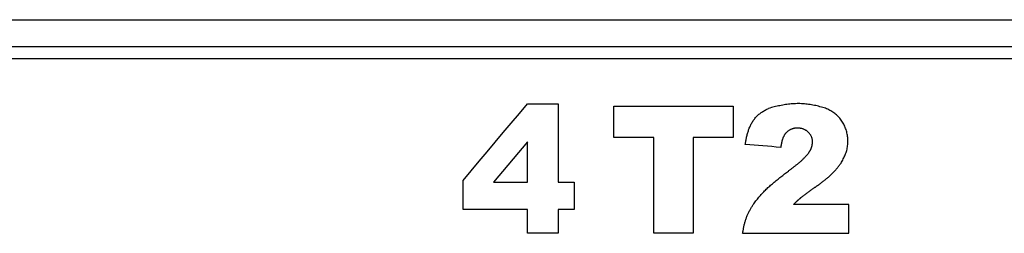
# Model space of a CAD drawing. Extents: x 2963 to 4011, y 11 to 746.
# Drawn here: x 3283 to 3312, y 536 to 542 of the extents above; entities that cross this region are included whole.
import ezdxf

# ---------------------------------------------------------------- set-up
doc = ezdxf.new("R2010")
doc.units = 0
doc.header["$MEASUREMENT"] = 0
doc.layers.add('DIM', color=2, linetype='CONTINUOUS')

msp = doc.modelspace()

# ---------------------------------------------------------------- linework, layer by layer
at = {"layer": 'DIM', "color": 0}
for p, q in [((3262.28755, 542.01439), (3340.68755, 542.01439)), ((3341.48755, 541.21439), (3261.48755, 541.21439)), ((3261.68755, 540.8701), (3341.28755, 540.8701)), ((3297.68081, 539.52159), (3298.59307, 539.52159)), ((3298.59307, 539.52159), (3298.59307, 537.20648)), ((3300.24051, 539.4582), (3303.77949, 539.4582)), ((3300.24051, 538.52664), (3300.24051, 539.4582)), ((3303.77949, 539.4582), (3303.77949, 538.52664)), ((3297.68081, 538.39573), (3296.67277, 537.20648)), ((3297.68081, 537.20648), (3297.68081, 538.39573)), ((3301.42838, 538.52664), (3300.24051, 538.52664)), ((3301.42838, 535.69064), (3301.42838, 538.52664)), ((3303.77949, 538.52664), (3302.59162, 538.52664)), ((3302.59162, 538.52664), (3302.59162, 535.69064)), ((3295.7736, 536.39344), (3295.7736, 537.25471)), ((3296.67277, 537.20648), (3297.68081, 537.20648)), ((3298.59307, 537.20648), (3299.06711, 537.20648)), ((3299.06711, 537.20648), (3299.06711, 536.39344)), ((3307.2015, 536.54502), (3305.5668, 536.54502)), ((3307.2015, 535.69064), (3307.2015, 536.54502)), ((3297.68081, 536.39344), (3295.7736, 536.39344)), ((3297.68081, 535.69064), (3297.68081, 536.39344)), ((3298.59307, 536.39344), (3298.59307, 535.69064)), ((3299.06711, 536.39344), (3298.59307, 536.39344)), ((3298.59307, 535.69064), (3297.68081, 535.69064)), ((3302.59162, 535.69064), (3301.42838, 535.69064)), ((3304.05957, 535.69064), (3307.2015, 535.69064))]:
    msp.add_line(p, q, dxfattribs=at)
for points in [[(3306.51696, 539.39584), (3306.47552, 539.40694), (3306.43406, 539.41796), (3306.39257, 539.42884), (3306.35103, 539.4395), (3306.30943, 539.44987), (3306.26776, 539.45987), (3306.22599, 539.46942), (3306.18411, 539.47847), (3306.14211, 539.48693), (3306.09997, 539.49472), (3306.05767, 539.50178), (3306.01521, 539.50805), (3305.97261, 539.51352), (3305.92987, 539.51819), (3305.88703, 539.52205), (3305.84411, 539.52511), (3305.80113, 539.52738), (3305.7581, 539.52884), (3305.71505, 539.52951), (3305.67201, 539.52938), (3305.62898, 539.52845), (3305.586, 539.52673), (3305.54309, 539.52421), (3305.50026, 539.5209), (3305.45753, 539.51679), (3305.41493, 539.5119), (3305.37246, 539.50626), (3305.3301, 539.49993), (3305.28784, 539.49296), (3305.24568, 539.4854), (3305.20361, 539.47731), (3305.16162, 539.46874), (3305.1197, 539.45974), (3305.07784, 539.45037), (3305.03603, 539.44068), (3304.99427, 539.43072), (3304.95254, 539.42055), (3304.91084, 539.41022), (3304.86916, 539.39978), (3304.82749, 539.38929)], [(3304.13675, 538.31925), (3304.14138, 538.34656), (3304.14606, 538.37387), (3304.15081, 538.40117), (3304.15568, 538.42845), (3304.1607, 538.4557), (3304.16592, 538.48292), (3304.17137, 538.51009), (3304.17709, 538.53722), (3304.18313, 538.5643), (3304.18951, 538.59131), (3304.19628, 538.61826), (3304.20348, 538.64513), (3304.21114, 538.67192), (3304.21929, 538.69861), (3304.22793, 538.72518), (3304.23707, 538.7516), (3304.24674, 538.77785), (3304.25693, 538.8039), (3304.26766, 538.82973), (3304.27895, 538.85532), (3304.29081, 538.88065), (3304.30324, 538.90569), (3304.31626, 538.93041), (3304.32988, 538.9548), (3304.34411, 538.97883), (3304.35897, 539.00248), (3304.37446, 539.02572), (3304.3906, 539.04853), (3304.40741, 539.07089), (3304.42487, 539.09277), (3304.44298, 539.11416), (3304.46172, 539.13503), (3304.48106, 539.15537), (3304.50098, 539.17516), (3304.52147, 539.19437), (3304.5425, 539.21299), (3304.56405, 539.231), (3304.5861, 539.24837), (3304.60862, 539.2651), (3304.63161, 539.28115), (3304.65503, 539.29652), (3304.67886, 539.31118), (3304.70307, 539.3252), (3304.72758, 539.33867), (3304.75234, 539.3517), (3304.77729, 539.36441), (3304.80236, 539.37691), (3304.82749, 539.38929)], [(3306.97481, 537.76769), (3306.99132, 537.79831), (3307.00771, 537.82897), (3307.0239, 537.8597), (3307.03977, 537.89055), (3307.05523, 537.92155), (3307.07015, 537.95273), (3307.08445, 537.98414), (3307.09802, 538.01581), (3307.11074, 538.04777), (3307.12252, 538.08008), (3307.13325, 538.11275), (3307.14284, 538.14583), (3307.15126, 538.17929), (3307.15851, 538.21309), (3307.16461, 538.24717), (3307.16957, 538.28148), (3307.17338, 538.31599), (3307.17607, 538.35064), (3307.17762, 538.38539), (3307.17806, 538.42019), (3307.17739, 538.45499), (3307.17561, 538.48974), (3307.17274, 538.5244), (3307.16877, 538.55893), (3307.16373, 538.59327), (3307.1576, 538.6274), (3307.15039, 538.6613), (3307.14211, 538.69493), (3307.13276, 538.72827), (3307.12235, 538.76129), (3307.11086, 538.79398), (3307.09832, 538.82629), (3307.08471, 538.8582), (3307.07005, 538.8897), (3307.05433, 538.92074), (3307.03757, 538.9513), (3307.01977, 538.98132), (3307.00094, 539.01073), (3306.9811, 539.03946), (3306.96026, 539.06745), (3306.93843, 539.09462), (3306.91564, 539.12092), (3306.89188, 539.14626), (3306.86717, 539.17058), (3306.84153, 539.19381), (3306.81497, 539.21591), (3306.78758, 539.23694), (3306.75942, 539.25701), (3306.73059, 539.27623), (3306.70117, 539.29471), (3306.67124, 539.31254), (3306.64089, 539.32984), (3306.6102, 539.34671), (3306.57926, 539.36327), (3306.54815, 539.37961), (3306.51696, 539.39584)], [(3305.35772, 538.67929), (3305.3501, 538.66976), (3305.34251, 538.66022), (3305.33499, 538.65064), (3305.32755, 538.64101), (3305.32022, 538.63132), (3305.31305, 538.62154), (3305.30605, 538.61165), (3305.29925, 538.60165), (3305.29269, 538.59152), (3305.28639, 538.58123), (3305.28039, 538.57077), (3305.27469, 538.56013), (3305.26929, 538.54933), (3305.26417, 538.53838), (3305.25932, 538.5273), (3305.25472, 538.51609), (3305.25035, 538.50478), (3305.24619, 538.49338), (3305.24225, 538.48189), (3305.23849, 538.47035), (3305.2349, 538.45876), (3305.23147, 538.44713), (3305.22818, 538.43547), (3305.22503, 538.42379), (3305.22201, 538.41208), (3305.21912, 538.40035), (3305.21634, 538.38859), (3305.21366, 538.37682), (3305.21108, 538.36503), (3305.20859, 538.35322), (3305.20618, 538.34139), (3305.20384, 538.32955), (3305.20157, 538.31769), (3305.19936, 538.30583), (3305.19719, 538.29396), (3305.19507, 538.28207), (3305.19297, 538.27018), (3305.19091, 538.25829), (3305.18885, 538.2464), (3305.18681, 538.2345)], [(3306.13214, 538.38918), (3306.13089, 538.40356), (3306.12956, 538.41792), (3306.1281, 538.43224), (3306.12642, 538.4465), (3306.12446, 538.46069), (3306.12215, 538.47478), (3306.11941, 538.48875), (3306.11619, 538.5026), (3306.11239, 538.51629), (3306.10797, 538.52981), (3306.10291, 538.54314), (3306.09723, 538.55628), (3306.09099, 538.5692), (3306.0842, 538.5819), (3306.07691, 538.59436), (3306.06915, 538.60657), (3306.06096, 538.61852), (3306.05237, 538.6302), (3306.04342, 538.64159), (3306.03412, 538.65268), (3306.0245, 538.66346), (3306.01455, 538.67392), (3306.00428, 538.68404), (3305.9937, 538.69382), (3305.98279, 538.70323), (3305.97158, 538.71228), (3305.96006, 538.72094), (3305.94823, 538.72921), (3305.93611, 538.73707), (3305.92371, 538.74452), (3305.91105, 538.75155), (3305.89815, 538.75817), (3305.88502, 538.76436), (3305.8717, 538.77012), (3305.85819, 538.77545), (3305.84452, 538.78034), (3305.8307, 538.78479), (3305.81676, 538.78879), (3305.80272, 538.79234), (3305.78858, 538.79544), (3305.77436, 538.7981), (3305.76007, 538.80033), (3305.74571, 538.80214), (3305.73129, 538.80353), (3305.71683, 538.80452), (3305.70232, 538.80511), (3305.68778, 538.80531), (3305.67321, 538.80513), (3305.65863, 538.80459), (3305.64404, 538.80368), (3305.62945, 538.80241), (3305.61487, 538.8008), (3305.60034, 538.79881), (3305.58586, 538.79645), (3305.57147, 538.79368), (3305.5572, 538.7905), (3305.54307, 538.78689), (3305.5291, 538.78284), (3305.51532, 538.77832), (3305.50175, 538.77332), (3305.48843, 538.76783), (3305.47536, 538.76183), (3305.46259, 538.7553), (3305.45013, 538.74825), (3305.43795, 538.7407), (3305.42602, 538.73272), (3305.41431, 538.72438), (3305.40277, 538.71573), (3305.39138, 538.70683), (3305.3801, 538.69775), (3305.36889, 538.68855), (3305.35772, 538.67929)], [(3306.00364, 538.0526), (3306.00878, 538.06016), (3306.01391, 538.06772), (3306.01902, 538.0753), (3306.0241, 538.0829), (3306.02914, 538.09052), (3306.03414, 538.09817), (3306.03909, 538.10586), (3306.04397, 538.1136), (3306.04878, 538.12138), (3306.05351, 538.12921), (3306.05815, 538.13711), (3306.06269, 538.14507), (3306.06712, 538.1531), (3306.07143, 538.16119), (3306.07561, 538.16934), (3306.07965, 538.17755), (3306.08354, 538.18583), (3306.08728, 538.19417), (3306.09084, 538.20257), (3306.09422, 538.21103), (3306.09742, 538.21955), (3306.10042, 538.22813), (3306.10323, 538.23676), (3306.10587, 538.24545), (3306.10833, 538.25419), (3306.11063, 538.26298), (3306.11279, 538.27181), (3306.1148, 538.28068), (3306.11669, 538.28959), (3306.11847, 538.29853), (3306.12014, 538.30751), (3306.12171, 538.31651), (3306.1232, 538.32554), (3306.12462, 538.33459), (3306.12597, 538.34366), (3306.12727, 538.35275), (3306.12852, 538.36184), (3306.12975, 538.37095), (3306.13095, 538.38007), (3306.13214, 538.38918)], [(3305.41522, 537.53377), (3305.43083, 537.54572), (3305.44644, 537.55768), (3305.46205, 537.56964), (3305.47765, 537.58161), (3305.49325, 537.59358), (3305.50884, 537.60557), (3305.52443, 537.61757), (3305.54, 537.62958), (3305.55557, 537.64161), (3305.57112, 537.65366), (3305.58666, 537.66573), (3305.60219, 537.67783), (3305.6177, 537.68995), (3305.63319, 537.70209), (3305.64867, 537.71427), (3305.66412, 537.72648), (3305.67955, 537.73873), (3305.69492, 537.75104), (3305.71024, 537.76342), (3305.72549, 537.77587), (3305.74065, 537.78843), (3305.75571, 537.80109), (3305.77066, 537.81386), (3305.78548, 537.82677), (3305.80017, 537.83983), (3305.81469, 537.85304), (3305.82905, 537.86643), (3305.84323, 537.87999), (3305.85723, 537.89374), (3305.87107, 537.90765), (3305.88475, 537.92171), (3305.8983, 537.93591), (3305.91173, 537.95023), (3305.92506, 537.96466), (3305.93829, 537.97918), (3305.95145, 537.99377), (3305.96455, 538.00842), (3305.97761, 538.02312), (3305.99063, 538.03785), (3306.00364, 538.0526)], [(3306.24066, 537.07936), (3306.2611, 537.09427), (3306.28154, 537.1092), (3306.30196, 537.12414), (3306.32236, 537.13912), (3306.34273, 537.15413), (3306.36307, 537.16919), (3306.38337, 537.18431), (3306.40362, 537.19949), (3306.42381, 537.21476), (3306.44395, 537.23011), (3306.46402, 537.24556), (3306.48401, 537.26112), (3306.50392, 537.27679), (3306.52374, 537.29259), (3306.54345, 537.30852), (3306.56303, 537.32461), (3306.58248, 537.34086), (3306.60176, 537.35728), (3306.62087, 537.37388), (3306.63979, 537.39068), (3306.65851, 537.40768), (3306.67701, 537.4249), (3306.69527, 537.44235), (3306.71328, 537.46003), (3306.73103, 537.47797), (3306.7485, 537.49615), (3306.76572, 537.51457), (3306.78271, 537.5332), (3306.79948, 537.55204), (3306.81605, 537.57106), (3306.83244, 537.59024), (3306.84867, 537.60958), (3306.86475, 537.62905), (3306.88071, 537.64864), (3306.89656, 537.66833), (3306.91232, 537.6881), (3306.92801, 537.70794), (3306.94364, 537.72783), (3306.95924, 537.74775), (3306.97481, 537.76769)], [(3304.3872, 536.56638), (3304.40914, 536.5942), (3304.4311, 536.62198), (3304.45313, 536.64972), (3304.47524, 536.67738), (3304.49746, 536.70493), (3304.51983, 536.73235), (3304.54238, 536.75961), (3304.56512, 536.78669), (3304.5881, 536.81356), (3304.61134, 536.84019), (3304.63486, 536.86656), (3304.65871, 536.89264), (3304.6829, 536.91841), (3304.70746, 536.94384), (3304.73238, 536.96894), (3304.75763, 536.99374), (3304.78319, 537.01824), (3304.80905, 537.04246), (3304.83518, 537.06642), (3304.86156, 537.09012), (3304.88817, 537.1136), (3304.91498, 537.13686), (3304.94199, 537.15991), (3304.96916, 537.18279), (3304.99647, 537.20549), (3305.02392, 537.22803), (3305.05146, 537.25044), (3305.0791, 537.27272), (3305.10681, 537.29489), (3305.13461, 537.31694), (3305.16247, 537.3389), (3305.1904, 537.36077), (3305.21838, 537.38257), (3305.24641, 537.40429), (3305.27448, 537.42596), (3305.30259, 537.44758), (3305.33072, 537.46916), (3305.35888, 537.49071), (3305.38704, 537.51224), (3305.41522, 537.53377)], [(3305.81761, 536.77378), (3305.83062, 536.78361), (3305.84363, 536.79344), (3305.85664, 536.80327), (3305.86966, 536.81309), (3305.88268, 536.8229), (3305.89572, 536.8327), (3305.90876, 536.84249), (3305.92182, 536.85226), (3305.93489, 536.86202), (3305.94797, 536.87175), (3305.96107, 536.88146), (3305.97419, 536.89115), (3305.98732, 536.90081), (3306.00048, 536.91044), (3306.01367, 536.92004), (3306.02687, 536.92961), (3306.04011, 536.93914), (3306.05337, 536.94864), (3306.06665, 536.95811), (3306.07995, 536.96754), (3306.09327, 536.97696), (3306.10662, 536.98634), (3306.11997, 536.99571), (3306.13335, 537.00505), (3306.14673, 537.01438), (3306.16013, 537.02369), (3306.17354, 537.03299), (3306.18695, 537.04228), (3306.20037, 537.05155), (3306.2138, 537.06083), (3306.22723, 537.07009), (3306.24066, 537.07936)], [(3304.05957, 535.69064), (3304.06347, 535.71389), (3304.06738, 535.73714), (3304.07135, 535.76037), (3304.07539, 535.78359), (3304.07954, 535.80678), (3304.0838, 535.82995), (3304.08822, 535.85308), (3304.09281, 535.87617), (3304.0976, 535.89921), (3304.10262, 535.92221), (3304.10789, 535.94514), (3304.11343, 535.96801), (3304.11927, 535.99081), (3304.12544, 536.01354), (3304.13195, 536.03618), (3304.13879, 536.05874), (3304.14598, 536.08121), (3304.15349, 536.10358), (3304.16134, 536.12584), (3304.1695, 536.148), (3304.17799, 536.17004), (3304.18678, 536.19197), (3304.19589, 536.21377), (3304.20531, 536.23543), (3304.21502, 536.25696), (3304.22504, 536.27835), (3304.23534, 536.29959), (3304.24593, 536.32069), (3304.25678, 536.34165), (3304.26787, 536.36248), (3304.27918, 536.38319), (3304.29069, 536.40381), (3304.30237, 536.42433), (3304.31421, 536.44477), (3304.32617, 536.46514), (3304.33825, 536.48546), (3304.35041, 536.50573), (3304.36264, 536.52597), (3304.37491, 536.54618), (3304.3872, 536.56638)], [(3305.5668, 536.54502), (3305.57439, 536.55244), (3305.58199, 536.55985), (3305.58958, 536.56725), (3305.59718, 536.57465), (3305.60479, 536.58204), (3305.61241, 536.58942), (3305.62004, 536.59679), (3305.62769, 536.60415), (3305.63535, 536.61149), (3305.64303, 536.6188), (3305.65072, 536.6261), (3305.65844, 536.63338), (3305.66618, 536.64063), (3305.67395, 536.64786), (3305.68174, 536.65505), (3305.68956, 536.66222), (3305.69742, 536.66935), (3305.7053, 536.67645), (3305.71321, 536.68352), (3305.72114, 536.69057), (3305.7291, 536.69759), (3305.73708, 536.70459), (3305.74508, 536.71156), (3305.75309, 536.71852), (3305.76112, 536.72547), (3305.76917, 536.73239), (3305.77722, 536.73931), (3305.78529, 536.74622), (3305.79336, 536.75311), (3305.80144, 536.76001), (3305.80952, 536.76689), (3305.81761, 536.77378)]]:
    msp.add_lwpolyline(points, dxfattribs=at)
for points in [[(3295.7736, 537.25471, 0), (3296.012, 537.53807, 0), (3296.2504, 537.82143, 0), (3296.48881, 538.10479, 0), (3296.72721, 538.38815, 0), (3296.96561, 538.67151, 0), (3297.20401, 538.95487, 0), (3297.44241, 539.23823, 0), (3297.68081, 539.52159, 0)], [(3305.18681, 538.2345, 0), (3305.05555, 538.24509, 0), (3304.92429, 538.25568, 0), (3304.79304, 538.26628, 0), (3304.66178, 538.27687, 0), (3304.53052, 538.28747, 0), (3304.39926, 538.29806, 0), (3304.268, 538.30865, 0), (3304.13675, 538.31925, 0)]]:
    msp.add_polyline3d(points, dxfattribs=at)

doc.saveas('drawing.dxf')
